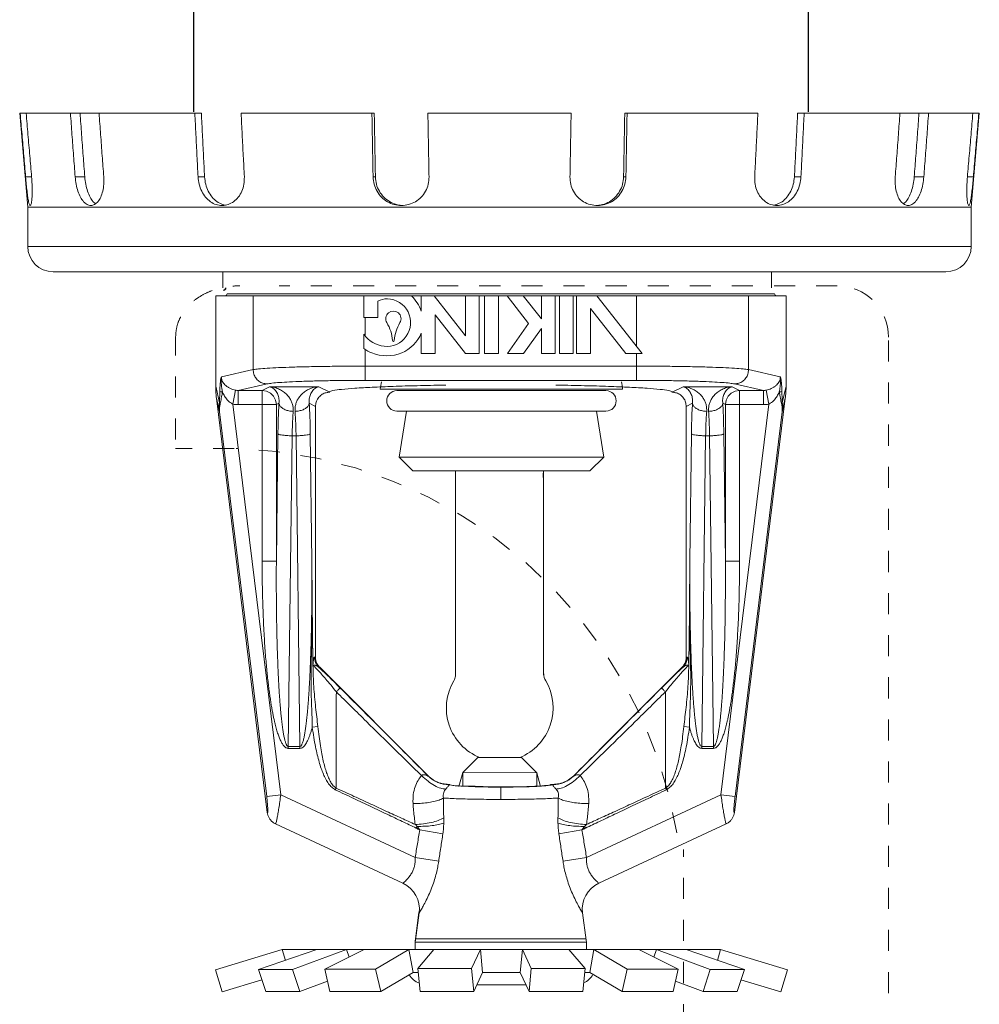
# Model space of a CAD drawing. Extents: x 28.6 to 55.6, y 7.9 to 34.3.
# Drawn here: x 47.7 to 52.2, y 18.5 to 23.2 of the extents above; entities that cross this region are included whole.
import ezdxf

# ---------------------------------------------------------------- set-up
doc = ezdxf.new("R2010")
doc.units = 0
doc.header["$MEASUREMENT"] = 0
doc.linetypes.add('DASHED', pattern=[0.2, 0.1, -0.1])
doc.layers.get('0').update_dxf_attribs({"linetype": 'CONTINUOUS'})
doc.layers.add('3', color=3, linetype='CONTINUOUS')
doc.layers.add('HATCH', color=6, linetype='CONTINUOUS')

msp = doc.modelspace()

# ---------------------------------------------------------------- linework, layer by layer
for p, q in [((48.5063, 30.0163), (48.5063, 22.7218)), ((51.4274, 30.0163), (51.4274, 22.7218))]:
    msp.add_line(p, q)
at = {"lineweight": 20}
for p, q in [((48.5441, 22.7151), (47.6811, 22.7151)), ((47.7195, 22.2685), (47.6811, 22.7151)), ((48.733, 22.7151), (49.3654, 22.7151)), ((49.6203, 22.7151), (50.3006, 22.7151)), ((51.1879, 22.7151), (50.5554, 22.7151)), ((52.2397, 22.7151), (51.3768, 22.7151)), ((52.2014, 22.2685), (52.2397, 22.7151)), ((47.7377, 22.4126), (47.7093, 22.4126)), ((47.9902, 22.4126), (47.9446, 22.4126)), ((48.5594, 22.4126), (48.5284, 22.4126)), ((49.3708, 22.4126), (49.3599, 22.4126)), ((50.55, 22.4126), (50.561, 22.4126)), ((51.3615, 22.4126), (51.3924, 22.4126)), ((51.9306, 22.4126), (51.9763, 22.4126)), ((52.1831, 22.4126), (52.2115, 22.4126)), ((47.7195, 22.0823), (47.7195, 22.2685)), ((47.7195, 22.2685), (52.2014, 22.2685)), ((52.2014, 22.0823), (52.2014, 22.2685)), ((52.2014, 22.0823), (47.7195, 22.0823)), ((47.84, 21.9617), (52.0808, 21.9617)), ((48.6454, 21.9617), (48.6454, 21.885)), ((51.2521, 21.9617), (51.2521, 21.885)), ((48.6121, 21.8471), (48.6121, 21.4183)), ((51.3216, 21.8471), (48.6121, 21.8471)), ((51.2675, 21.8579), (48.6663, 21.8579)), ((48.7902, 21.8471), (48.7902, 21.4971)), ((49.3166, 21.8471), (49.3166, 21.7454)), ((49.5887, 21.8471), (49.5887, 21.7749)), ((49.7988, 21.6578), (49.6499, 21.8471)), ((49.7988, 21.8471), (49.7988, 21.6578)), ((49.8645, 21.5743), (49.8645, 21.8471)), ((49.8897, 21.8471), (49.8897, 21.5743)), ((49.9555, 21.5743), (49.9555, 21.8471)), ((49.9962, 21.8471), (50.0989, 21.7164)), ((50.1592, 21.7382), (50.0736, 21.8471)), ((50.1592, 21.8471), (50.1592, 21.7382)), ((50.2249, 21.5743), (50.2249, 21.8471)), ((50.2451, 21.8471), (50.2451, 21.5743)), ((50.3109, 21.5743), (50.3109, 21.8471)), ((50.3264, 21.8471), (50.3264, 21.5743)), ((50.4228, 21.8471), (50.6374, 21.5743)), ((50.6116, 21.8471), (50.6116, 21.6071)), ((51.1435, 21.8471), (51.1435, 21.4971)), ((51.3216, 21.8471), (51.3216, 21.4183)), ((49.3823, 21.7454), (49.3823, 21.8229)), ((49.6544, 21.5743), (49.6544, 21.7578)), ((49.6544, 21.7578), (49.7988, 21.5743)), ((50.3921, 21.5743), (50.3921, 21.7877)), ((50.3921, 21.7877), (50.56, 21.5743)), ((49.3823, 21.7454), (49.3166, 21.7454)), ((49.3222, 21.7454), (49.3222, 21.6574)), ((50.0989, 21.7164), (49.9977, 21.5743)), ((49.3166, 21.665), (49.3166, 21.5974)), ((49.5887, 21.6706), (49.5887, 21.5743)), ((50.0751, 21.5743), (50.1592, 21.6924)), ((50.1592, 21.6924), (50.1592, 21.5743)), ((49.3222, 21.5932), (49.3222, 21.4461)), ((49.5887, 21.5743), (49.6544, 21.5743)), ((49.7988, 21.5743), (49.8645, 21.5743)), ((49.8897, 21.5743), (49.9555, 21.5743)), ((49.9977, 21.5743), (50.0751, 21.5743)), ((50.1592, 21.5743), (50.2249, 21.5743)), ((50.2451, 21.5743), (50.3109, 21.5743)), ((50.3264, 21.5743), (50.3921, 21.5743)), ((50.6374, 21.5743), (50.56, 21.5743)), ((50.6116, 21.5743), (50.6116, 21.4461)), ((48.6398, 21.4633), (48.7902, 21.4971)), ((49.3222, 21.5138), (50.6116, 21.5138)), ((51.294, 21.4633), (51.1435, 21.4971)), ((48.8567, 21.4294), (48.7195, 21.3986)), ((50.6116, 21.4461), (49.3222, 21.4461)), ((51.077, 21.4294), (51.2143, 21.3986)), ((48.6298, 21.3397), (48.6121, 21.4183)), ((48.7061, 21.3997), (48.6936, 21.3333)), ((48.7195, 21.3986), (48.7195, 21.3309)), ((48.8329, 21.3986), (48.7195, 21.3986)), ((48.8329, 21.3986), (48.8678, 21.416)), ((48.8329, 21.3986), (48.8329, 20.5876)), ((48.8329, 21.3986), (48.8537, 21.3952)), ((48.8537, 21.3952), (48.8725, 21.3855)), ((48.8678, 21.416), (49.1016, 21.416)), ((48.8725, 21.3855), (48.8874, 21.3706)), ((49.1016, 21.416), (49.1506, 21.3915)), ((49.154, 21.3898), (49.1497, 21.3898)), ((49.9697, 21.4043), (49.3941, 21.4043)), ((49.4732, 21.3975), (49.9697, 21.3975)), ((49.9697, 21.4043), (50.5452, 21.4043)), ((50.4661, 21.3975), (49.9697, 21.3975)), ((50.7797, 21.3898), (50.7841, 21.3898)), ((50.8322, 21.416), (50.7831, 21.3915)), ((51.0659, 21.416), (50.8322, 21.416)), ((51.0613, 21.3855), (51.0464, 21.3706)), ((51.0801, 21.3952), (51.0613, 21.3855)), ((51.1009, 21.3986), (51.0659, 21.416)), ((51.1009, 21.3986), (51.0801, 21.3952)), ((51.1009, 21.3986), (51.1009, 20.5876)), ((51.1009, 21.3986), (51.2143, 21.3986)), ((51.2143, 21.3986), (51.2143, 21.3309)), ((51.2277, 21.3997), (51.2402, 21.3333)), ((51.304, 21.3397), (51.3216, 21.4183)), ((48.8572, 19.3937), (48.6157, 21.3611)), ((48.63, 21.2974), (48.6157, 21.3611)), ((48.9214, 19.4777), (48.6936, 21.3333)), ((48.9004, 21.3309), (48.7195, 21.3309)), ((48.8874, 21.3706), (48.897, 21.3518)), ((48.897, 21.3518), (48.9004, 21.3309)), ((48.9004, 21.3309), (48.9127, 21.3371)), ((48.9004, 20.5876), (48.9004, 21.3309)), ((49.0567, 21.3371), (49.0863, 21.3223)), ((50.8771, 21.3371), (50.8475, 21.3223)), ((51.0124, 19.4777), (51.2402, 21.3333)), ((51.0334, 21.3309), (51.0211, 21.3371)), ((51.0368, 21.3518), (51.0334, 21.3309)), ((51.0334, 20.5876), (51.0334, 21.3309)), ((51.0334, 21.3309), (51.2143, 21.3309)), ((51.0464, 21.3706), (51.0368, 21.3518)), ((51.0766, 19.3937), (51.3181, 21.3611)), ((51.3038, 21.2974), (51.3181, 21.3611)), ((48.8544, 19.4695), (48.63, 21.2974)), ((49.0863, 21.3223), (49.0863, 20.1311)), ((49.4732, 21.3001), (49.9697, 21.3001)), ((49.4835, 21.082), (49.518, 21.3001)), ((50.4661, 21.3001), (49.9697, 21.3001)), ((50.4558, 21.082), (50.4213, 21.3001)), ((50.8475, 21.3223), (50.8475, 20.1311)), ((51.0794, 19.4695), (51.3038, 21.2974)), ((48.9004, 20.5876), (48.9078, 21.1925)), ((49.0616, 21.1925), (49.069, 20.5876)), ((50.8722, 21.1925), (50.8647, 20.5876)), ((51.0334, 20.5876), (51.026, 21.1925)), ((48.9571, 19.7076), (48.9753, 21.183)), ((48.9941, 21.183), (48.9753, 21.183)), ((48.9941, 21.183), (49.0123, 19.7076)), ((50.9397, 21.183), (50.9215, 19.7076)), ((50.9397, 21.183), (50.9585, 21.183)), ((50.9767, 19.7076), (50.9585, 21.183)), ((49.9697, 21.082), (49.4835, 21.082)), ((49.549, 21.0164), (49.4835, 21.082)), ((49.9697, 21.082), (50.4558, 21.082)), ((50.3903, 21.0164), (50.4558, 21.082)), ((49.549, 21.0164), (49.9697, 21.0164)), ((50.3903, 21.0164), (49.9697, 21.0164)), ((50.1682, 20.9843), (50.1682, 21.0055)), ((48.9004, 20.5876), (48.8329, 20.5876)), ((51.0334, 20.5876), (51.1009, 20.5876)), ((49.0819, 20.1318), (49.0863, 20.1311)), ((50.8519, 20.1318), (50.8475, 20.1311)), ((49.1015, 20.0839), (49.1062, 20.0832)), ((49.1062, 20.0832), (49.6225, 19.5669)), ((50.8276, 20.0832), (50.3113, 19.5669)), ((50.8322, 20.0839), (50.8276, 20.0832)), ((49.071, 19.7985), (49.0977, 19.8021)), ((50.8628, 19.7985), (50.8361, 19.8021)), ((48.9571, 19.7076), (48.9571, 19.6982)), ((49.0123, 19.7076), (48.9571, 19.7076)), ((49.0123, 19.6982), (48.9571, 19.6982)), ((49.0123, 19.7076), (49.0123, 19.6982)), ((50.9215, 19.7076), (50.9215, 19.6982)), ((50.9215, 19.7076), (50.9767, 19.7076)), ((50.9215, 19.6982), (50.9767, 19.6982)), ((50.9767, 19.7076), (50.9767, 19.6982)), ((49.1803, 19.5015), (49.1841, 19.5095)), ((49.9669, 19.4557), (49.9669, 19.5142)), ((50.2072, 19.5273), (50.2125, 19.5273)), ((50.7535, 19.5015), (50.7497, 19.5095)), ((48.8544, 19.4695), (48.9214, 19.4777)), ((48.9214, 19.4777), (49.5599, 19.18)), ((51.0124, 19.4777), (50.3739, 19.18)), ((51.0794, 19.4695), (51.0124, 19.4777)), ((49.5018, 19.0576), (48.8962, 19.34)), ((49.5648, 19.3191), (49.5689, 19.3276)), ((50.369, 19.3191), (50.3649, 19.3276)), ((51.0376, 19.34), (50.432, 19.0576)), ((49.5816, 19.311), (49.6914, 19.2927)), ((50.3522, 19.311), (50.2424, 19.2927)), ((49.5599, 19.18), (49.6717, 19.1617)), ((50.3739, 19.18), (50.2621, 19.1617)), ((49.5788, 18.9165), (49.5611, 18.7867)), ((50.3727, 18.7867), (50.355, 18.9165)), ((49.5611, 18.7867), (49.5605, 18.7776)), ((50.3733, 18.7776), (49.5605, 18.7776)), ((50.3733, 18.7426), (50.3733, 18.7776)), ((48.9283, 18.7426), (48.6109, 18.6456)), ((49.0923, 18.7426), (48.8158, 18.647)), ((48.9283, 18.7426), (49.9697, 18.7426)), ((48.9283, 18.7426), (48.944, 18.6913)), ((48.9775, 18.647), (49.2338, 18.7426)), ((49.13, 18.6497), (49.3176, 18.7426)), ((49.2338, 18.7426), (49.2456, 18.7069)), ((49.3721, 18.6497), (49.5303, 18.7426)), ((49.5303, 18.7426), (49.5501, 18.6334)), ((49.6488, 18.7426), (49.5727, 18.652)), ((50.3193, 18.7426), (49.62, 18.7426)), ((49.828, 18.652), (49.8702, 18.7426)), ((49.87, 18.7421), (49.8804, 18.6334)), ((51.011, 18.7426), (49.9697, 18.7426)), ((50.0693, 18.7421), (50.0589, 18.6334)), ((50.1114, 18.652), (50.0691, 18.7426)), ((50.2905, 18.7426), (50.3666, 18.652)), ((50.3794, 18.7426), (50.3193, 18.7426)), ((50.409, 18.7426), (50.3892, 18.6334)), ((50.5672, 18.6497), (50.409, 18.7426)), ((50.8093, 18.6497), (50.6217, 18.7426)), ((50.7055, 18.7426), (50.6937, 18.7069)), ((50.9618, 18.647), (50.7055, 18.7426)), ((50.847, 18.7426), (51.1235, 18.647)), ((51.011, 18.7426), (50.9953, 18.6913)), ((51.011, 18.7426), (51.3284, 18.6456)), ((48.611, 18.6456), (48.6429, 18.5411)), ((48.8158, 18.647), (48.8501, 18.5432)), ((48.8158, 18.647), (48.9775, 18.647)), ((48.9775, 18.647), (49.0118, 18.5432)), ((49.13, 18.6497), (49.1546, 18.5432)), ((49.13, 18.6497), (49.3721, 18.6497)), ((49.3721, 18.6497), (49.3967, 18.5432)), ((49.3967, 18.5432), (49.5501, 18.6334)), ((49.5501, 18.6334), (49.5745, 18.6334)), ((49.5727, 18.652), (49.5832, 18.5432)), ((49.5727, 18.652), (49.828, 18.652)), ((49.828, 18.652), (49.8384, 18.5432)), ((49.8384, 18.5432), (49.8804, 18.6334)), ((49.8804, 18.6334), (49.9697, 18.6334)), ((50.0589, 18.6334), (49.9697, 18.6334)), ((50.1009, 18.5432), (50.0589, 18.6334)), ((50.1114, 18.652), (50.1009, 18.5432)), ((50.3666, 18.652), (50.1114, 18.652)), ((50.3666, 18.652), (50.3562, 18.5432)), ((50.3892, 18.6334), (50.3648, 18.6334)), ((50.5426, 18.5432), (50.3892, 18.6334)), ((50.5672, 18.6497), (50.5426, 18.5432)), ((50.8093, 18.6497), (50.5672, 18.6497)), ((50.8093, 18.6497), (50.7847, 18.5432)), ((50.9618, 18.647), (50.9275, 18.5432)), ((51.1235, 18.647), (50.9618, 18.647)), ((51.1235, 18.647), (51.0892, 18.5432)), ((51.3284, 18.6456), (51.2964, 18.5411)), ((48.8317, 18.5988), (48.6429, 18.5411)), ((49.0118, 18.5432), (49.1432, 18.5923)), ((50.9275, 18.5432), (50.7961, 18.5923)), ((51.1076, 18.5988), (51.2964, 18.5411)), ((49.0118, 18.5432), (48.8501, 18.5432)), ((49.3967, 18.5432), (49.1546, 18.5432)), ((49.8384, 18.5432), (49.5832, 18.5432)), ((50.1009, 18.5432), (50.3562, 18.5432)), ((50.5426, 18.5432), (50.7847, 18.5432)), ((50.9275, 18.5432), (51.0892, 18.5432))]:
    msp.add_line(p, q, dxfattribs=at)
at = {"color": 7, "linetype": 'DASHED', "lineweight": 20}
for p, q in [((51.5646, 21.8955), (48.9136, 21.8955)), ((48.4217, 21.1646), (48.4217, 21.6518)), ((51.8082, 16.5358), (51.8082, 21.6518)), ((48.7005, 21.1229), (48.4217, 21.1229)), ((50.8351, 18.3836), (50.8351, 19.217))]:
    msp.add_line(p, q, dxfattribs=at)
at = {"color": 7, "lineweight": 20}
for p, q in [((49.7514, 20.7851), (49.7514, 21.0164)), ((50.1696, 20.7851), (50.1696, 21.0164)), ((49.7514, 20.0415), (49.7514, 20.5828)), ((50.1696, 20.1116), (50.1696, 20.5828)), ((50.0652, 19.6547), (49.8575, 19.6547)), ((49.7859, 19.5828), (50.1378, 19.5818)), ((49.7862, 19.5177), (49.7862, 19.583)), ((50.1376, 19.5177), (50.1376, 19.582))]:
    msp.add_line(p, q, dxfattribs=at)
at = {"color": 7, "lineweight": 20, "ltscale": 0.25}
for p, q in [((49.8575, 19.6547), (49.7859, 19.5828)), ((50.0652, 19.6547), (50.1378, 19.5818)), ((49.7678, 19.5177), (49.7859, 19.5828)), ((50.1547, 19.5177), (50.1378, 19.5818))]:
    msp.add_line(p, q, dxfattribs=at)
at = {"color": 7, "linetype": 'Continuous', "lineweight": 20}
for p, q in [((49.5778, 18.9192), (49.5606, 18.7931)), ((49.5606, 18.7931), (49.5599, 18.7839)), ((49.5599, 18.7839), (49.5599, 18.7426)), ((50.3718, 18.7931), (49.5606, 18.7931)), ((50.3794, 18.7426), (49.5599, 18.7426)), ((49.62, 18.7426), (49.5599, 18.7426))]:
    msp.add_line(p, q, dxfattribs=at)
at = {"lineweight": 20, "ltscale": 0.25}
for p in [(49.8533, 18.5751), (50.086, 18.5751)]:
    msp.add_line(p, (49.9697, 18.5751), dxfattribs=at)
at = {"lineweight": 20}
for centre, radius, start, end in [((47.84, 22.0823), 0.1205, 180, 270), ((52.0808, 22.0823), 0.1205, 270, 0), ((48.6474, 21.885), 0.011, 270, 0), ((48.6495, 21.885), 0.011, 270, 0), ((48.6555, 21.8579), 0.0108, 270, 0), ((49.4252, 21.7203), 0.1723, 18.4642, 47.3551), ((51.2783, 21.8579), 0.0108, 180, 270), ((49.4252, 21.739), 0.0942, 88.3391, 117.0784), ((49.4252, 21.7203), 0.1129, 263.2916, 88.6134), ((49.4564, 21.739), 0.0363, 329.1195, 210.8805), ((49.2584, 21.6206), 0.1944, 4.3667, 30.8805), ((49.6544, 21.6206), 0.1944, 149.1195, 175.6333), ((49.4252, 21.739), 0.1314, 214.2413, 264.2411), ((49.4252, 21.739), 0.1772, 293.5217, 337.3078), ((49.4564, 21.6357), 0.00419, 184.3667, 355.6333), ((49.3981, 21.7005), 0.1314, 231.6905, 250.6502), ((49.4252, 21.7576), 0.1944, 248.6714, 291.3286), ((49.5795, 21.3926), 0.1857, 165.212, 176.3949), ((50.3599, 21.3926), 0.1857, 3.6051, 14.788), ((49.4732, 21.3488), 0.0487, 90, 270), ((50.4661, 21.3488), 0.0487, 270, 90), ((49.4446, 18.9348), 0.1355, 352.2344, 65.0003), ((50.4892, 18.9348), 0.1355, 114.9997, 187.7656)]:
    msp.add_arc(centre, radius, start, end, dxfattribs=at)
at = {"color": 7, "linetype": 'DASHED', "lineweight": 20}
for centre, radius, start, end in [((51.5646, 21.6518), 0.2436, 360, 90), ((48.6411, 18.9309), 2.1926, 9.5941, 88.2025)]:
    msp.add_arc(centre, radius, start, end, dxfattribs=at)
at = {"color": 7, "lineweight": 20}
for centre, radius, start, end in [((49.9616, 19.89), 0.2537, 149.3834, 248.0203), ((49.6876, 20.0522), 0.0647, 329.3834, 350.567), ((49.9616, 19.89), 0.2537, 291.9797, 30.6166), ((50.2357, 20.0522), 0.0647, 180, 210.6166)]:
    msp.add_arc(centre, radius, start, end, dxfattribs=at)
at = {"lineweight": 20, "ltscale": 0.25}
for centre, start, end in [((49.6163, 18.6734), 211.0313, 247.9515), ((50.3192, 18.6734), 294.5439, 330.0813)]:
    msp.add_arc(centre, 0.0983, start, end, dxfattribs=at)
at = {"lineweight": 20}
for points in [[(47.7093, 22.4126), (47.7007, 22.5133), (47.6921, 22.6141), (47.6834, 22.7151)], [(47.7118, 22.7151), (47.7205, 22.6141), (47.7291, 22.5133), (47.7377, 22.4126)], [(47.9446, 22.4126), (47.9371, 22.5133), (47.9296, 22.6141), (47.922, 22.7151)], [(47.9902, 22.4126), (47.9827, 22.5133), (47.9752, 22.6141), (47.9677, 22.7151)], [(48.0579, 22.7151), (48.0655, 22.6141), (48.073, 22.5133), (48.0805, 22.4126)], [(48.5284, 22.4126), (48.5233, 22.5133), (48.5182, 22.6141), (48.5131, 22.7151)], [(48.5594, 22.4126), (48.5543, 22.5133), (48.5492, 22.6141), (48.5441, 22.7151)], [(48.733, 22.7151), (48.7381, 22.6141), (48.7432, 22.5133), (48.7483, 22.4126)], [(49.3599, 22.4126), (49.3581, 22.5133), (49.3563, 22.6141), (49.3545, 22.7151)], [(49.3708, 22.4126), (49.369, 22.5133), (49.3672, 22.6141), (49.3654, 22.7151)], [(49.6203, 22.7151), (49.6221, 22.6141), (49.6239, 22.5133), (49.6257, 22.4126)], [(50.2952, 22.4126), (50.297, 22.5133), (50.2988, 22.6141), (50.3006, 22.7151)], [(50.5554, 22.7151), (50.5536, 22.6141), (50.5518, 22.5133), (50.55, 22.4126)], [(50.5664, 22.7151), (50.5646, 22.6141), (50.5628, 22.5133), (50.561, 22.4126)], [(51.1726, 22.4126), (51.1777, 22.5133), (51.1828, 22.6141), (51.1879, 22.7151)], [(51.3768, 22.7151), (51.3717, 22.6141), (51.3666, 22.5133), (51.3615, 22.4126)], [(51.4077, 22.7151), (51.4026, 22.6141), (51.3975, 22.5133), (51.3924, 22.4126)], [(51.8404, 22.4126), (51.8479, 22.5133), (51.8554, 22.6141), (51.8629, 22.7151)], [(51.9532, 22.7151), (51.9457, 22.6141), (51.9381, 22.5133), (51.9306, 22.4126)], [(51.9988, 22.7151), (51.9913, 22.6141), (51.9838, 22.5133), (51.9763, 22.4126)], [(52.1831, 22.4126), (52.1918, 22.5133), (52.2004, 22.6141), (52.209, 22.7151)], [(52.2374, 22.7151), (52.2288, 22.6141), (52.2202, 22.5133), (52.2115, 22.4126)], [(47.731, 22.2768), (47.7273, 22.2814), (47.7234, 22.295), (47.7196, 22.3165), (47.716, 22.3446), (47.7125, 22.3774), (47.7093, 22.4126)], [(47.7377, 22.4126), (47.74, 22.3774), (47.7406, 22.3446), (47.7397, 22.3165), (47.7376, 22.295), (47.7346, 22.2814), (47.7311, 22.2768), (47.731, 22.2768)], [(48.0191, 22.2768), (48.0014, 22.2814), (47.9847, 22.2949), (47.9699, 22.3165), (47.9579, 22.3446), (47.9493, 22.3774), (47.9446, 22.4126)], [(47.9902, 22.4126), (47.9949, 22.3774), (48.0035, 22.3446), (48.0155, 22.3165), (48.0302, 22.2949), (48.0321, 22.2929)], [(48.0805, 22.4126), (48.0805, 22.3774), (48.0755, 22.3446), (48.0659, 22.3165), (48.0526, 22.2949), (48.0365, 22.2814), (48.0191, 22.2768)], [(48.6428, 22.2768), (48.6144, 22.2814), (48.5875, 22.295), (48.5643, 22.3165), (48.546, 22.3446), (48.5338, 22.3774), (48.5284, 22.4126)], [(48.5594, 22.4126), (48.5647, 22.3774), (48.5769, 22.3447), (48.5952, 22.3166), (48.6183, 22.2951), (48.6448, 22.2815)], [(48.7483, 22.4126), (48.7461, 22.3774), (48.7364, 22.3446), (48.7197, 22.3165), (48.6975, 22.295), (48.6713, 22.2814), (48.6432, 22.2768), (48.6428, 22.2768)], [(49.4944, 22.2768), (49.46, 22.2814), (49.4278, 22.295), (49.4001, 22.3165), (49.3787, 22.3446), (49.365, 22.3774), (49.3599, 22.4126)], [(49.3708, 22.4126), (49.3759, 22.3774), (49.3896, 22.3447), (49.411, 22.3166), (49.4386, 22.2951), (49.4704, 22.2815), (49.4945, 22.2772)], [(49.6257, 22.4126), (49.6217, 22.3774), (49.6089, 22.3446), (49.588, 22.3165), (49.5607, 22.295), (49.5289, 22.2814), (49.4948, 22.2768), (49.4944, 22.2768)], [(50.4265, 22.2768), (50.3922, 22.2814), (50.3601, 22.295), (50.3328, 22.3165), (50.312, 22.3446), (50.2991, 22.3774), (50.2952, 22.4126)], [(50.4264, 22.2772), (50.45, 22.2814), (50.4823, 22.295), (50.5099, 22.3166), (50.5312, 22.3447), (50.5449, 22.3774), (50.55, 22.4126)], [(50.561, 22.4126), (50.5559, 22.3774), (50.5421, 22.3446), (50.5207, 22.3165), (50.4931, 22.295), (50.4611, 22.2814), (50.4269, 22.2768), (50.4265, 22.2768)], [(51.278, 22.2768), (51.2497, 22.2814), (51.2234, 22.295), (51.2011, 22.3165), (51.1845, 22.3446), (51.1747, 22.3774), (51.1726, 22.4126)], [(51.2757, 22.2814), (51.3025, 22.295), (51.3257, 22.3166), (51.3439, 22.3447), (51.3561, 22.3774), (51.3615, 22.4126)], [(51.3924, 22.4126), (51.387, 22.3774), (51.3748, 22.3446), (51.3566, 22.3165), (51.3333, 22.295), (51.3067, 22.2814), (51.2784, 22.2768), (51.278, 22.2768)], [(51.9018, 22.2768), (51.8843, 22.2814), (51.8683, 22.2949), (51.8549, 22.3165), (51.8453, 22.3446), (51.8403, 22.3774), (51.8404, 22.4126)], [(51.8887, 22.2929), (51.8906, 22.295), (51.9054, 22.3165), (51.9174, 22.3446), (51.9259, 22.3774), (51.9306, 22.4126)], [(51.9763, 22.4126), (51.9715, 22.3774), (51.963, 22.3446), (51.951, 22.3165), (51.9362, 22.295), (51.9195, 22.2814), (51.9018, 22.2768)], [(52.1898, 22.2768), (52.1863, 22.2814), (52.1832, 22.295), (52.1811, 22.3165), (52.1802, 22.3446), (52.1809, 22.3774), (52.1831, 22.4126)], [(52.2115, 22.4126), (52.2083, 22.3774), (52.2048, 22.3446), (52.2012, 22.3165), (52.1974, 22.295), (52.1936, 22.2814), (52.1899, 22.2768), (52.1898, 22.2768)], [(48.0321, 22.2929), (48.0411, 22.285)], [(48.6448, 22.2815), (48.6581, 22.2781)], [(51.2628, 22.2781), (51.2757, 22.2814)], [(51.8797, 22.285), (51.8887, 22.2929)], [(49.3222, 21.5138), (49.2322, 21.5135), (49.1426, 21.5126), (49.057, 21.5112), (48.9789, 21.5091), (48.9113, 21.5066), (48.8564, 21.5037), (48.8157, 21.5005), (48.7902, 21.4971)], [(48.8567, 21.4294), (48.8363, 21.4328), (48.8178, 21.4425), (48.8031, 21.4575), (48.7936, 21.4763), (48.7902, 21.4971)], [(50.6116, 21.5138), (50.7016, 21.5135), (50.7912, 21.5126), (50.8768, 21.5112), (50.9549, 21.5091), (51.0224, 21.5066), (51.0774, 21.5037), (51.1181, 21.5005), (51.1435, 21.4971)], [(51.077, 21.4294), (51.0975, 21.4328), (51.116, 21.4425), (51.1306, 21.4575), (51.1402, 21.4763), (51.1435, 21.4971)], [(48.6317, 21.3936), (48.6321, 21.4049), (48.6325, 21.4149), (48.6331, 21.4237), (48.6337, 21.4313), (48.6343, 21.4379), (48.635, 21.4436), (48.6358, 21.4484), (48.6365, 21.4524), (48.6372, 21.4557), (48.6379, 21.4583), (48.6386, 21.4603), (48.6392, 21.462), (48.6398, 21.4633)], [(48.6441, 21.391), (48.6423, 21.4011), (48.641, 21.41), (48.6401, 21.418), (48.6394, 21.4251), (48.639, 21.4313), (48.6388, 21.4369), (48.6387, 21.4418), (48.6386, 21.4463), (48.6387, 21.4503), (48.6388, 21.454), (48.6391, 21.4573), (48.6394, 21.4604), (48.6398, 21.4633)], [(48.7061, 21.3997), (48.6944, 21.4025), (48.6824, 21.4072), (48.6709, 21.4135), (48.6605, 21.4212), (48.6521, 21.4295), (48.6459, 21.4381), (48.6419, 21.4465), (48.6399, 21.455), (48.6398, 21.4633)], [(49.3222, 21.4461), (49.2435, 21.4459), (49.1651, 21.445), (49.0902, 21.4435), (49.0218, 21.4415), (48.9627, 21.4389), (48.9146, 21.436), (48.879, 21.4328), (48.8567, 21.4294)], [(49.1506, 21.3915), (49.1688, 21.3975), (49.2098, 21.4032), (49.2725, 21.4086), (49.355, 21.4135), (49.455, 21.4176), (49.5697, 21.421), (49.6956, 21.4235), (49.7052, 21.4236)], [(50.2287, 21.4236), (50.2382, 21.4235), (50.3641, 21.421), (50.4787, 21.4176), (50.5787, 21.4135), (50.6613, 21.4086), (50.7239, 21.4032), (50.765, 21.3975), (50.7831, 21.3915)], [(50.6116, 21.4461), (50.6903, 21.4459), (50.7687, 21.445), (50.8436, 21.4435), (50.912, 21.4415), (50.9711, 21.4389), (51.0192, 21.436), (51.0548, 21.4328), (51.077, 21.4294)], [(51.2277, 21.3997), (51.2394, 21.4025), (51.2513, 21.4072), (51.2629, 21.4135), (51.2733, 21.4212), (51.2817, 21.4295), (51.2879, 21.4381), (51.2919, 21.4465), (51.2938, 21.455), (51.294, 21.4633)], [(51.2897, 21.391), (51.2915, 21.4011), (51.2927, 21.41), (51.2937, 21.418), (51.2944, 21.4251), (51.2948, 21.4313), (51.295, 21.4369), (51.2951, 21.4418), (51.2951, 21.4463), (51.2951, 21.4503), (51.2949, 21.454), (51.2947, 21.4573), (51.2944, 21.4604), (51.294, 21.4633)], [(51.3021, 21.3936), (51.3017, 21.4049), (51.3013, 21.4149), (51.3007, 21.4237), (51.3001, 21.4313), (51.2995, 21.4379), (51.2988, 21.4436), (51.298, 21.4484), (51.2973, 21.4524), (51.2966, 21.4557), (51.2959, 21.4583), (51.2952, 21.4603), (51.2946, 21.462), (51.294, 21.4633)], [(48.6157, 21.3611), (48.6137, 21.3803), (48.6125, 21.3994), (48.6121, 21.4183)], [(48.6298, 21.3397), (48.6304, 21.3512), (48.6309, 21.3641), (48.6313, 21.3782), (48.6317, 21.3936)], [(48.6317, 21.3936), (48.6342, 21.3927), (48.6384, 21.3918), (48.6441, 21.391)], [(48.6338, 21.3361), (48.6364, 21.3478), (48.6389, 21.361), (48.6415, 21.3753), (48.6441, 21.391)], [(48.6936, 21.3333), (48.6805, 21.3416), (48.6673, 21.3545), (48.6548, 21.3715), (48.6441, 21.391)], [(48.7195, 21.3986), (48.7128, 21.3988), (48.7061, 21.3997)], [(48.9127, 21.3371), (48.9133, 21.3474), (48.9127, 21.3582), (48.9107, 21.3689), (48.9073, 21.3794), (48.9025, 21.3893), (48.8961, 21.3984), (48.8882, 21.4063), (48.8787, 21.4124), (48.8678, 21.416)], [(48.9802, 21.2987), (48.9801, 21.3148), (48.9772, 21.3313), (48.9714, 21.3478), (48.9624, 21.3637), (48.9503, 21.3786), (48.9348, 21.392), (48.9159, 21.4034), (48.8935, 21.4117), (48.8678, 21.416)], [(49.1016, 21.416), (49.0759, 21.4117), (49.0535, 21.4034), (49.0346, 21.392), (49.0191, 21.3786), (49.007, 21.3637), (48.998, 21.3478), (48.9922, 21.3313), (48.9893, 21.3148), (48.9892, 21.2987)], [(49.1016, 21.416), (49.0907, 21.4124), (49.0812, 21.4063), (49.0733, 21.3984), (49.0669, 21.3893), (49.0621, 21.3794), (49.0587, 21.3689), (49.0567, 21.3582), (49.0561, 21.3474), (49.0567, 21.3371)], [(49.0863, 21.3223), (49.0896, 21.3431), (49.0992, 21.362), (49.1142, 21.3769), (49.133, 21.3865), (49.1498, 21.3897)], [(49.1497, 21.3898), (49.15, 21.3907), (49.1506, 21.3915)], [(49.1498, 21.3897), (49.151, 21.3897)], [(49.151, 21.3897), (49.154, 21.3898)], [(50.7828, 21.3897), (50.7797, 21.3898)], [(50.784, 21.3897), (50.7828, 21.3897)], [(50.7831, 21.3915), (50.7838, 21.3907)], [(50.7838, 21.3907), (50.7841, 21.3898)], [(50.8475, 21.3223), (50.8442, 21.3431), (50.8346, 21.362), (50.8196, 21.3769), (50.8007, 21.3865), (50.784, 21.3897)], [(50.8322, 21.416), (50.8431, 21.4124), (50.8526, 21.4063), (50.8605, 21.3984), (50.8668, 21.3893), (50.8717, 21.3794), (50.8751, 21.3689), (50.8771, 21.3582), (50.8777, 21.3474), (50.8771, 21.3371)], [(50.8322, 21.416), (50.8579, 21.4117), (50.8802, 21.4034), (50.8992, 21.392), (50.9147, 21.3786), (50.9268, 21.3637), (50.9358, 21.3478), (50.9416, 21.3313), (50.9445, 21.3148), (50.9446, 21.2987)], [(50.9536, 21.2987), (50.9537, 21.3148), (50.9566, 21.3313), (50.9624, 21.3478), (50.9714, 21.3637), (50.9835, 21.3786), (50.999, 21.392), (51.0179, 21.4034), (51.0403, 21.4117), (51.0659, 21.416)], [(51.0211, 21.3371), (51.0204, 21.3474), (51.0211, 21.3582), (51.0231, 21.3689), (51.0265, 21.3794), (51.0313, 21.3893), (51.0377, 21.3984), (51.0456, 21.4063), (51.055, 21.4124), (51.0659, 21.416)], [(51.2143, 21.3986), (51.221, 21.3988), (51.2277, 21.3997)], [(51.2402, 21.3333), (51.2532, 21.3416), (51.2665, 21.3545), (51.2789, 21.3715), (51.2897, 21.391)], [(51.3021, 21.3936), (51.2996, 21.3927), (51.2954, 21.3918), (51.2897, 21.391)], [(51.3, 21.3361), (51.2974, 21.3478), (51.2949, 21.361), (51.2923, 21.3753), (51.2897, 21.391)], [(51.304, 21.3397), (51.3034, 21.3512), (51.3029, 21.3641), (51.3024, 21.3782), (51.3021, 21.3936)], [(51.3181, 21.3611), (51.3201, 21.3803), (51.3213, 21.3994), (51.3216, 21.4183)], [(48.63, 21.2974), (48.6295, 21.3044), (48.6292, 21.3121), (48.6291, 21.3205), (48.6292, 21.3297), (48.6298, 21.3397)], [(48.6298, 21.3397), (48.6307, 21.3385), (48.632, 21.3373), (48.6338, 21.3361)], [(48.63, 21.2974), (48.6298, 21.3037), (48.63, 21.3107), (48.6306, 21.3185), (48.6318, 21.3269), (48.6338, 21.3361)], [(48.7195, 21.3309), (48.7065, 21.3315), (48.6936, 21.3333)], [(48.9078, 21.1925), (48.9088, 21.2432), (48.9104, 21.292), (48.9127, 21.3371)], [(48.9127, 21.3371), (48.9172, 21.3257), (48.9272, 21.3154), (48.942, 21.307), (48.9602, 21.3012), (48.9802, 21.2987)], [(49.0567, 21.3371), (49.0522, 21.3257), (49.0422, 21.3154), (49.0274, 21.307), (49.0092, 21.3012), (48.9892, 21.2987)], [(49.0567, 21.3371), (49.059, 21.292), (49.0606, 21.2432), (49.0616, 21.1925)], [(50.8771, 21.3371), (50.8748, 21.292), (50.8732, 21.2432), (50.8722, 21.1925)], [(50.8771, 21.3371), (50.8815, 21.3257), (50.8916, 21.3154), (50.9064, 21.307), (50.9246, 21.3012), (50.9446, 21.2987)], [(51.0211, 21.3371), (51.0166, 21.3257), (51.0066, 21.3154), (50.9918, 21.307), (50.9736, 21.3012), (50.9536, 21.2987)], [(51.026, 21.1925), (51.025, 21.2432), (51.0234, 21.292), (51.0211, 21.3371)], [(51.2143, 21.3309), (51.2273, 21.3315), (51.2402, 21.3333)], [(51.304, 21.3397), (51.3031, 21.3385), (51.3017, 21.3373), (51.3, 21.3361)], [(51.3038, 21.2974), (51.304, 21.3037), (51.3038, 21.3107), (51.3032, 21.3185), (51.302, 21.3269), (51.3, 21.3361)], [(51.3038, 21.2974), (51.3043, 21.3044), (51.3046, 21.3121), (51.3047, 21.3205), (51.3045, 21.3297), (51.304, 21.3397)], [(48.9753, 21.183), (48.9763, 21.2237), (48.9779, 21.2626), (48.9802, 21.2987)], [(48.9892, 21.2987), (48.9915, 21.2626), (48.9931, 21.2237), (48.9941, 21.183)], [(50.9446, 21.2987), (50.9423, 21.2626), (50.9406, 21.2237), (50.9397, 21.183)], [(50.9585, 21.183), (50.9575, 21.2237), (50.9559, 21.2626), (50.9536, 21.2987)], [(48.9078, 21.1925), (48.9125, 21.1897), (48.9226, 21.1872), (48.9374, 21.1851), (48.9555, 21.1837), (48.9753, 21.183)], [(49.0616, 21.1925), (49.0569, 21.1897), (49.0468, 21.1872), (49.032, 21.1851), (49.0139, 21.1837), (48.9941, 21.183)], [(50.8722, 21.1925), (50.8768, 21.1897), (50.887, 21.1872), (50.9018, 21.1851), (50.9198, 21.1837), (50.9397, 21.183)], [(51.026, 21.1925), (51.0213, 21.1897), (51.0112, 21.1872), (50.9964, 21.1851), (50.9783, 21.1837), (50.9585, 21.183)], [(48.9571, 19.6982), (48.9516, 19.699), (48.9462, 19.7013), (48.9414, 19.7048), (48.9371, 19.709), (48.933, 19.714), (48.929, 19.7198), (48.925, 19.7265), (48.9211, 19.734), (48.9173, 19.7423), (48.9137, 19.7512), (48.9101, 19.7607), (48.9066, 19.7709), (48.9032, 19.7818), (48.8998, 19.7937), (48.8963, 19.8066), (48.8928, 19.8205), (48.8893, 19.8359), (48.8857, 19.8527), (48.8821, 19.8713), (48.8784, 19.8918), (48.8746, 19.9143), (48.8709, 19.9388), (48.8671, 19.9652), (48.8635, 19.9937), (48.8599, 20.0244), (48.8563, 20.0575), (48.8529, 20.0933), (48.8496, 20.132), (48.8464, 20.174), (48.8434, 20.2196), (48.8406, 20.2693), (48.8381, 20.3234), (48.836, 20.3822), (48.8344, 20.4454), (48.8333, 20.5136), (48.8329, 20.5876)], [(48.9571, 19.7076), (48.9544, 19.7084), (48.9517, 19.7107), (48.9493, 19.714), (48.9472, 19.7182), (48.9451, 19.7231), (48.9432, 19.7289), (48.9412, 19.7355), (48.9393, 19.7429), (48.9375, 19.751), (48.9357, 19.7598), (48.934, 19.7692), (48.9323, 19.7793), (48.9307, 19.7901), (48.929, 19.8018), (48.9274, 19.8146), (48.9257, 19.8284), (48.9241, 19.8435), (48.9224, 19.8602), (48.9206, 19.8786), (48.9189, 19.8989), (48.9172, 19.9211), (48.9154, 19.9453), (48.9137, 19.9715), (48.9121, 19.9997), (48.9105, 20.03), (48.9089, 20.0628), (48.9074, 20.0982), (48.906, 20.1366), (48.9046, 20.1781), (48.9034, 20.2232), (48.9023, 20.2724), (48.9014, 20.326), (48.9007, 20.3842), (48.9002, 20.4468), (48.9001, 20.5143), (48.9004, 20.5876)], [(49.069, 20.5876), (49.0693, 20.5093), (49.0691, 20.4372), (49.0686, 20.3706), (49.0677, 20.3091), (49.0667, 20.2526), (49.0654, 20.2006), (49.064, 20.153), (49.0624, 20.1094), (49.0608, 20.0695), (49.0591, 20.0331), (49.0573, 19.9999), (49.0556, 19.9698), (49.0538, 19.9424), (49.052, 19.9177), (49.0502, 19.8954), (49.0485, 19.8753), (49.0467, 19.8573), (49.0451, 19.841), (49.0434, 19.8263), (49.0418, 19.813), (49.0403, 19.8008), (49.0387, 19.7896), (49.0371, 19.7792), (49.0354, 19.7693), (49.0337, 19.7598), (49.0318, 19.7505), (49.0297, 19.7414), (49.0274, 19.7327), (49.0249, 19.7249), (49.0222, 19.7183), (49.0194, 19.7129), (49.0161, 19.7091), (49.0123, 19.7076)], [(49.069, 20.5876), (49.0704, 20.4296), (49.0717, 20.2716)], [(50.8647, 20.5876), (50.8634, 20.4296), (50.8621, 20.2716)], [(50.8647, 20.5876), (50.8645, 20.5093), (50.8647, 20.4372), (50.8652, 20.3706), (50.866, 20.3091), (50.8671, 20.2526), (50.8684, 20.2006), (50.8698, 20.153), (50.8713, 20.1094), (50.873, 20.0695), (50.8747, 20.0331), (50.8764, 19.9999), (50.8782, 19.9698), (50.88, 19.9424), (50.8818, 19.9177), (50.8836, 19.8954), (50.8853, 19.8753), (50.887, 19.8573), (50.8887, 19.841), (50.8903, 19.8263), (50.892, 19.813), (50.8935, 19.8008), (50.8951, 19.7896), (50.8967, 19.7792), (50.8984, 19.7693), (50.9001, 19.7598), (50.902, 19.7505), (50.9041, 19.7414), (50.9064, 19.7327), (50.9089, 19.7249), (50.9115, 19.7183), (50.9144, 19.7129), (50.9177, 19.7091), (50.9215, 19.7076)], [(50.9767, 19.7076), (50.9794, 19.7084), (50.9821, 19.7107), (50.9845, 19.714), (50.9866, 19.7182), (50.9886, 19.7231), (50.9906, 19.7289), (50.9925, 19.7355), (50.9944, 19.7429), (50.9963, 19.751), (50.9981, 19.7598), (50.9998, 19.7692), (51.0015, 19.7793), (51.0031, 19.7901), (51.0048, 19.8018), (51.0064, 19.8146), (51.0081, 19.8284), (51.0097, 19.8435), (51.0114, 19.8602), (51.0131, 19.8786), (51.0149, 19.8989), (51.0166, 19.9211), (51.0184, 19.9453), (51.0201, 19.9715), (51.0217, 19.9997), (51.0233, 20.03), (51.0249, 20.0628), (51.0264, 20.0982), (51.0278, 20.1366), (51.0291, 20.1781), (51.0304, 20.2232), (51.0315, 20.2724), (51.0324, 20.326), (51.0331, 20.3842), (51.0335, 20.4468), (51.0337, 20.5143), (51.0334, 20.5876)], [(50.9767, 19.6982), (50.9822, 19.699), (50.9876, 19.7013), (50.9923, 19.7048), (50.9967, 19.709), (51.0008, 19.714), (51.0048, 19.7198), (51.0088, 19.7265), (51.0127, 19.734), (51.0164, 19.7423), (51.0201, 19.7512), (51.0237, 19.7607), (51.0272, 19.7709), (51.0306, 19.7818), (51.034, 19.7937), (51.0375, 19.8066), (51.0409, 19.8205), (51.0445, 19.8359), (51.048, 19.8527), (51.0517, 19.8713), (51.0554, 19.8918), (51.0592, 19.9143), (51.0629, 19.9388), (51.0667, 19.9652), (51.0703, 19.9937), (51.0739, 20.0244), (51.0774, 20.0575), (51.0809, 20.0933), (51.0842, 20.132), (51.0874, 20.174), (51.0904, 20.2196), (51.0931, 20.2693), (51.0956, 20.3234), (51.0978, 20.3822), (51.0994, 20.4454), (51.1005, 20.5136), (51.1009, 20.5876)], [(49.071, 19.7985), (49.0705, 19.8258), (49.0695, 19.8555), (49.0683, 19.8878), (49.067, 19.9229), (49.0658, 19.9609), (49.0651, 20.0023), (49.0651, 20.0474), (49.0657, 20.0964), (49.0672, 20.1499), (49.0692, 20.2082), (49.0717, 20.2716)], [(49.0717, 20.2716), (49.072, 20.2379), (49.0724, 20.2043), (49.0729, 20.171), (49.0735, 20.1379), (49.074, 20.1049)], [(50.8621, 20.2716), (50.8618, 20.2379), (50.8614, 20.2043), (50.8609, 20.171), (50.8603, 20.1379), (50.8597, 20.1049)], [(50.8628, 19.7985), (50.8633, 19.8258), (50.8643, 19.8555), (50.8655, 19.8878), (50.8668, 19.9229), (50.8679, 19.9609), (50.8686, 20.0023), (50.8687, 20.0474), (50.8681, 20.0964), (50.8666, 20.1499), (50.8646, 20.2082), (50.8621, 20.2716)], [(49.0743, 20.0971), (49.0748, 20.1026), (49.0754, 20.1082), (49.0761, 20.1139), (49.077, 20.1193), (49.0779, 20.1242), (49.0791, 20.1282), (49.0804, 20.1309), (49.0819, 20.1318)], [(49.1015, 20.0839), (49.0909, 20.0979), (49.0842, 20.1143), (49.0819, 20.1318)], [(49.1038, 20.0857), (49.0954, 20.0973), (49.0886, 20.1136), (49.0863, 20.1311)], [(50.8299, 20.0857), (50.8384, 20.0973), (50.8452, 20.1136), (50.8475, 20.1311)], [(50.8322, 20.0839), (50.8429, 20.0979), (50.8496, 20.1143), (50.8519, 20.1318)], [(50.8595, 20.0971), (50.859, 20.1026), (50.8584, 20.1082), (50.8577, 20.1139), (50.8568, 20.1193), (50.8558, 20.1242), (50.8547, 20.1282), (50.8534, 20.1309), (50.8519, 20.1318)], [(49.074, 20.1049), (49.0742, 20.1027), (49.0742, 20.0999), (49.0743, 20.0971)], [(49.0742, 20.091), (49.0742, 20.0915), (49.0743, 20.0918)], [(49.0977, 19.8021), (49.0871, 19.8933), (49.078, 19.9922), (49.0742, 20.091)], [(49.0742, 20.091), (49.0786, 20.0884), (49.0868, 20.081), (49.0988, 20.0685), (49.115, 20.0507), (49.135, 20.0276), (49.1585, 19.9995), (49.1854, 19.9667)], [(49.0743, 20.0918), (49.0743, 20.0928), (49.0743, 20.0941), (49.0743, 20.0955), (49.0743, 20.0971)], [(49.0743, 20.0918), (49.0755, 20.093), (49.0771, 20.0937), (49.0793, 20.0941), (49.082, 20.094), (49.0851, 20.0933), (49.0885, 20.0921), (49.0924, 20.0903), (49.0967, 20.0876), (49.1015, 20.0839)], [(49.1015, 20.0839), (49.1044, 20.0813)], [(49.1062, 20.0832), (49.1038, 20.0857)], [(49.1044, 20.0813), (49.1214, 20.0654), (49.1453, 20.0425), (49.1729, 20.0156), (49.2038, 19.9849)], [(50.8294, 20.0813), (50.8124, 20.0654), (50.7885, 20.0425), (50.7609, 20.0156), (50.73, 19.9849)], [(50.8596, 20.091), (50.8552, 20.0884), (50.847, 20.081), (50.835, 20.0685), (50.8188, 20.0507), (50.7988, 20.0276), (50.7752, 19.9995), (50.7484, 19.9667)], [(50.8276, 20.0832), (50.8299, 20.0857)], [(50.8322, 20.0839), (50.8294, 20.0813)], [(50.8595, 20.0918), (50.8583, 20.093), (50.8566, 20.0937), (50.8545, 20.0941), (50.8518, 20.094), (50.8487, 20.0933), (50.8453, 20.0921), (50.8414, 20.0903), (50.8371, 20.0876), (50.8322, 20.0839)], [(50.8361, 19.8021), (50.8467, 19.8933), (50.8558, 19.9922), (50.8596, 20.091)], [(50.8597, 20.1049), (50.8596, 20.1027), (50.8596, 20.0999), (50.8595, 20.0971)], [(50.8595, 20.0918), (50.8595, 20.0928), (50.8595, 20.0941), (50.8595, 20.0955), (50.8595, 20.0971)], [(50.8596, 20.091), (50.8596, 20.0915), (50.8595, 20.0918)], [(49.2038, 19.9849), (49.2011, 19.9823), (49.1945, 19.9758), (49.1854, 19.9667)], [(49.2038, 19.9849), (49.3523, 19.8363), (49.4916, 19.6969), (49.6222, 19.5662)], [(50.73, 19.9849), (50.5815, 19.8363), (50.4422, 19.6969), (50.3116, 19.5662)], [(50.73, 19.9849), (50.7327, 19.9823), (50.7393, 19.9758), (50.7484, 19.9667)], [(49.1854, 19.9667), (49.1846, 19.8003), (49.1841, 19.6493), (49.1841, 19.5095)], [(49.1854, 19.9667), (49.3283, 19.8256), (49.4631, 19.6931), (49.5902, 19.569)], [(50.7484, 19.9667), (50.6055, 19.8256), (50.4707, 19.6931), (50.3436, 19.569)], [(50.7484, 19.9667), (50.7492, 19.8003), (50.7496, 19.6493), (50.7497, 19.5095)], [(49.071, 19.7985), (49.0662, 19.7819), (49.0614, 19.7667), (49.0564, 19.7528), (49.0512, 19.7403), (49.0457, 19.729), (49.04, 19.7191), (49.0338, 19.7107), (49.027, 19.704), (49.0197, 19.6996), (49.0123, 19.6982)], [(49.1803, 19.5015), (49.1635, 19.5132), (49.1487, 19.5303), (49.1354, 19.5518), (49.1238, 19.5761), (49.1134, 19.6031), (49.1038, 19.6333), (49.0948, 19.6674), (49.0863, 19.7061), (49.0783, 19.7499), (49.071, 19.7985)], [(49.1841, 19.5095), (49.1707, 19.5209), (49.1588, 19.5378), (49.1483, 19.5588), (49.1391, 19.5827), (49.1309, 19.6093), (49.1233, 19.6391), (49.1162, 19.6727), (49.1096, 19.7108), (49.1033, 19.7541), (49.0977, 19.8021)], [(50.7497, 19.5095), (50.7631, 19.5209), (50.775, 19.5378), (50.7855, 19.5588), (50.7947, 19.5827), (50.8029, 19.6093), (50.8105, 19.6391), (50.8175, 19.6727), (50.8242, 19.7108), (50.8305, 19.7541), (50.8361, 19.8021)], [(50.7535, 19.5015), (50.7702, 19.5132), (50.7851, 19.5303), (50.7984, 19.5518), (50.81, 19.5761), (50.8204, 19.6031), (50.83, 19.6333), (50.839, 19.6674), (50.8475, 19.7061), (50.8555, 19.7499), (50.8628, 19.7985)], [(50.8628, 19.7985), (50.8675, 19.7819), (50.8724, 19.7667), (50.8774, 19.7528), (50.8826, 19.7403), (50.8881, 19.729), (50.8938, 19.7191), (50.9, 19.7107), (50.9068, 19.704), (50.9141, 19.6996), (50.9215, 19.6982)], [(49.5902, 19.569), (49.5735, 19.5456), (49.5597, 19.5158), (49.5509, 19.4792), (49.5496, 19.4367)], [(49.6222, 19.5662), (49.6216, 19.5662), (49.6189, 19.5673), (49.6141, 19.5695), (49.6076, 19.5717), (49.6005, 19.5728), (49.5945, 19.572), (49.5902, 19.569)], [(49.5902, 19.569), (49.6209, 19.5423), (49.6521, 19.5216), (49.681, 19.5088), (49.7048, 19.5051)], [(49.6225, 19.5669), (49.6223, 19.5665), (49.6222, 19.5662)], [(49.6222, 19.5662), (49.6292, 19.5597)], [(49.6225, 19.5669), (49.634, 19.5566)], [(49.6292, 19.5597), (49.6431, 19.5491)], [(49.634, 19.5566), (49.6467, 19.5477), (49.6602, 19.5403), (49.6746, 19.5345), (49.6895, 19.5304), (49.7048, 19.5279), (49.7202, 19.5273)], [(50.2998, 19.5566), (50.2871, 19.5477), (50.2735, 19.5403), (50.2592, 19.5345), (50.2443, 19.5304), (50.229, 19.5279), (50.2136, 19.5273)], [(50.3436, 19.569), (50.3129, 19.5423), (50.2816, 19.5216), (50.2528, 19.5088), (50.229, 19.5051)], [(50.3046, 19.5597), (50.2906, 19.5491)], [(50.3113, 19.5669), (50.2998, 19.5566)], [(50.3116, 19.5662), (50.3046, 19.5597)], [(50.3113, 19.5669), (50.3115, 19.5665), (50.3116, 19.5662)], [(50.3116, 19.5662), (50.3122, 19.5662), (50.3149, 19.5673), (50.3197, 19.5695), (50.3262, 19.5717), (50.3333, 19.5728), (50.3393, 19.572), (50.3436, 19.569)], [(50.3436, 19.569), (50.3602, 19.5456), (50.3741, 19.5158), (50.3829, 19.4792), (50.3842, 19.4367)], [(49.56, 19.3367), (49.4944, 19.3667), (49.424, 19.399), (49.3489, 19.4335), (49.269, 19.4703), (49.1841, 19.5095)], [(49.6431, 19.5491), (49.6509, 19.5443), (49.6582, 19.5405)], [(49.6582, 19.5405), (49.6763, 19.5331)], [(49.6763, 19.5331), (49.6843, 19.5308), (49.6933, 19.5288)], [(49.7048, 19.5051), (49.6993, 19.4975), (49.6952, 19.4878), (49.6932, 19.4759), (49.6945, 19.4622)], [(49.6933, 19.5288), (49.7106, 19.5268)], [(49.7202, 19.5266), (49.7204, 19.5255), (49.7205, 19.5243), (49.72, 19.5226), (49.7182, 19.52), (49.7148, 19.5161), (49.7102, 19.511), (49.7048, 19.5051)], [(49.7106, 19.5268), (49.7202, 19.5266)], [(49.7202, 19.5273), (49.7201, 19.5269)], [(49.7201, 19.5269), (49.7202, 19.5266)], [(49.7202, 19.5273), (49.7207, 19.5273), (49.7212, 19.5273)], [(49.725, 19.5248), (49.7212, 19.5273)], [(49.7767, 19.5189), (49.7608, 19.52), (49.7384, 19.5223), (49.725, 19.5248)], [(50.2072, 19.5273), (50.2027, 19.5247), (50.1873, 19.5222), (50.1619, 19.5198), (50.129, 19.518), (50.0904, 19.5165), (50.0452, 19.5156), (49.9948, 19.5151), (49.9454, 19.5153), (49.9013, 19.516), (49.8655, 19.5171), (49.8446, 19.518)], [(49.9669, 19.5142), (49.9184, 19.5144), (49.8717, 19.5152), (49.8446, 19.5159)], [(49.9669, 19.5142), (50.0137, 19.5144), (50.0589, 19.5151), (50.1007, 19.5162), (50.1376, 19.5178), (50.1682, 19.5196), (50.1914, 19.5218), (50.2063, 19.5241), (50.213, 19.5266)], [(50.2136, 19.5273), (50.2131, 19.5273), (50.2125, 19.5273)], [(50.2126, 19.5272), (50.2125, 19.5273)], [(50.213, 19.5266), (50.2126, 19.5269), (50.2126, 19.5272)], [(50.2136, 19.5266), (50.2133, 19.5255), (50.2133, 19.5243), (50.2138, 19.5226)], [(50.2136, 19.5273), (50.2137, 19.5269)], [(50.2137, 19.5269), (50.2136, 19.5266)], [(50.2232, 19.5268), (50.2136, 19.5266)], [(50.2138, 19.5226), (50.2156, 19.52), (50.219, 19.5161), (50.2236, 19.511), (50.229, 19.5051)], [(50.2405, 19.5288), (50.2232, 19.5268)], [(50.229, 19.5051), (50.2345, 19.4975), (50.2386, 19.4878), (50.2406, 19.4759), (50.2393, 19.4622)], [(50.2574, 19.5331), (50.2494, 19.5308), (50.2405, 19.5288)], [(50.2756, 19.5405), (50.2574, 19.5331)], [(50.2906, 19.5491), (50.2829, 19.5443), (50.2756, 19.5405)], [(50.3738, 19.3367), (50.4394, 19.3667), (50.5098, 19.399), (50.5849, 19.4335), (50.6648, 19.4703), (50.7497, 19.5095)], [(48.8572, 19.3937), (48.8585, 19.3933), (48.8594, 19.3966), (48.8597, 19.4044), (48.8594, 19.4164), (48.8583, 19.4318), (48.8566, 19.4499), (48.8544, 19.4695)], [(48.8962, 19.34), (48.8978, 19.3421), (48.9003, 19.3506), (48.9037, 19.366), (48.9077, 19.3877), (48.9122, 19.4144), (48.9168, 19.4449), (48.9214, 19.4777)], [(49.5648, 19.3191), (49.4983, 19.3509), (49.4266, 19.385), (49.3497, 19.4215), (49.2677, 19.4603), (49.1803, 19.5015)], [(49.5496, 19.4367), (49.5832, 19.4369), (49.6164, 19.4398), (49.6473, 19.4452), (49.6739, 19.4529), (49.6945, 19.4622)], [(49.6945, 19.4622), (49.6944, 19.43), (49.6947, 19.3987), (49.6955, 19.3683)], [(49.9669, 19.4557), (49.9121, 19.4559), (49.859, 19.4565), (49.8092, 19.4574), (49.7643, 19.4587), (49.7257, 19.4604), (49.6945, 19.4622)], [(49.9669, 19.4557), (50.0217, 19.4559), (50.0748, 19.4565), (50.1246, 19.4574), (50.1695, 19.4587), (50.2081, 19.4604), (50.2393, 19.4622)], [(50.2393, 19.4622), (50.2394, 19.43), (50.2391, 19.3987), (50.2383, 19.3683)], [(50.3842, 19.4367), (50.3506, 19.4369), (50.3173, 19.4398), (50.2865, 19.4452), (50.2599, 19.4529), (50.2393, 19.4622)], [(50.369, 19.3191), (50.4355, 19.3509), (50.5072, 19.385), (50.584, 19.4215), (50.6661, 19.4603), (50.7535, 19.5015)], [(51.0376, 19.34), (51.036, 19.3421), (51.0335, 19.3506), (51.0301, 19.366), (51.0261, 19.3877), (51.0216, 19.4144), (51.017, 19.4449), (51.0124, 19.4777)], [(51.0766, 19.3937), (51.0753, 19.3933), (51.0744, 19.3966), (51.0741, 19.4044), (51.0744, 19.4164), (51.0755, 19.4318), (51.0771, 19.4499), (51.0794, 19.4695)], [(49.5496, 19.4367), (49.5525, 19.4025), (49.5559, 19.3692), (49.56, 19.3367)], [(50.3842, 19.4367), (50.3813, 19.4025), (50.3779, 19.3692), (50.3738, 19.3367)], [(48.8962, 19.34), (48.8843, 19.3471), (48.8741, 19.3564), (48.866, 19.3676), (48.8603, 19.3802), (48.8572, 19.3937)], [(49.56, 19.3367), (49.5987, 19.3394), (49.6362, 19.346), (49.6694, 19.3559), (49.6955, 19.3683)], [(49.6955, 19.3683), (49.6958, 19.3559), (49.6957, 19.3435)], [(50.2383, 19.3683), (50.238, 19.3559), (50.2381, 19.3435)], [(50.3738, 19.3367), (50.3351, 19.3394), (50.2976, 19.346), (50.2644, 19.3559), (50.2383, 19.3683)], [(51.0376, 19.34), (51.0495, 19.3471), (51.0597, 19.3564), (51.0678, 19.3676), (51.0735, 19.3802), (51.0766, 19.3937)], [(49.56, 19.3367), (49.5646, 19.3321), (49.5689, 19.3276)], [(49.5816, 19.311), (49.5732, 19.315), (49.5648, 19.3191)], [(49.5689, 19.3276), (49.6051, 19.3282), (49.64, 19.3312), (49.6709, 19.3365), (49.6957, 19.3435)], [(49.5689, 19.3276), (49.5764, 19.3187), (49.5816, 19.311)], [(49.6957, 19.3435), (49.6943, 19.3174), (49.6914, 19.2927)], [(50.2381, 19.3435), (50.2395, 19.3174), (50.2424, 19.2927)], [(50.3649, 19.3276), (50.3286, 19.3282), (50.2938, 19.3312), (50.2629, 19.3365), (50.2381, 19.3435)], [(50.3649, 19.3276), (50.3574, 19.3187), (50.3522, 19.311)], [(50.3522, 19.311), (50.3606, 19.315), (50.369, 19.3191)], [(50.3738, 19.3367), (50.3691, 19.3321), (50.3649, 19.3276)], [(49.5816, 19.311), (49.5706, 19.2449), (49.5599, 19.18)], [(49.6914, 19.2927), (49.6814, 19.2266), (49.6717, 19.1617)], [(50.2424, 19.2927), (50.2524, 19.2266), (50.2621, 19.1617)], [(50.3522, 19.311), (50.3632, 19.2449), (50.3739, 19.18)], [(49.5599, 19.18), (49.5603, 19.1652), (49.5589, 19.1496), (49.5553, 19.1333), (49.549, 19.1166), (49.54, 19.1002), (49.5288, 19.0848), (49.5175, 19.0722), (49.5086, 19.0636), (49.5034, 19.0589), (49.5018, 19.0576)], [(50.3739, 19.18), (50.3735, 19.1652), (50.3749, 19.1496), (50.3785, 19.1333), (50.3848, 19.1166), (50.3938, 19.1002), (50.4049, 19.0848), (50.4163, 19.0722), (50.4252, 19.0636), (50.4304, 19.0589), (50.432, 19.0576)], [(49.6717, 19.1617), (49.667, 19.135), (49.6606, 19.106), (49.6519, 19.0749), (49.6408, 19.042), (49.6273, 19.0086), (49.6122, 18.9764), (49.5978, 18.9491), (49.5869, 18.93), (49.5806, 18.9196), (49.5788, 18.9165)], [(50.2621, 19.1617), (50.2667, 19.135), (50.2732, 19.106), (50.2819, 19.0749), (50.293, 19.042), (50.3065, 19.0086), (50.3216, 18.9764), (50.336, 18.9491), (50.3469, 18.93), (50.3531, 18.9196), (50.355, 18.9165)]]:
    msp.add_spline(points, degree=3, dxfattribs=at)
at = {"color": 7, "linetype": 'DASHED', "lineweight": 20}
msp.add_spline([(48.4217, 21.6518), (48.4269, 21.6973), (48.4419, 21.7403), (48.4652, 21.779), (48.4959, 21.8131), (48.5327, 21.8416), (48.5751, 21.8646), (48.6218, 21.8814), (48.6725, 21.8919), (48.7266, 21.8955)], degree=3, dxfattribs=at)
at = {"layer": '3', "color": 7, "lineweight": 20}
for p, q in [((49.7514, 20.7851), (49.7514, 20.5828)), ((50.1696, 20.7851), (50.1696, 20.5828)), ((50.1696, 20.1116), (50.1696, 20.0472))]:
    msp.add_line(p, q, dxfattribs=at)
at = {"layer": 'HATCH', "lineweight": 20}
for p, q in [((49.8446, 19.518), (49.7655, 19.5202)), ((49.7767, 19.5189), (49.8478, 19.5162)), ((50.3733, 18.7776), (50.3727, 18.7867))]:
    msp.add_line(p, q, dxfattribs=at)

doc.saveas('drawing.dxf')
